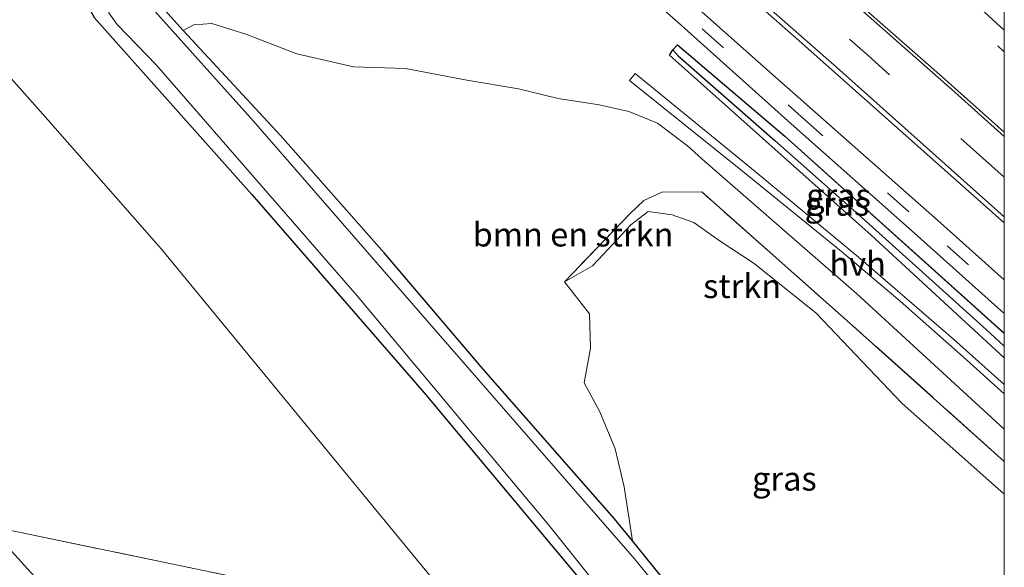
# Model space of a CAD drawing. Units: metres. Extents: x 175049 to 180002, y 550000 to 556251.
# Drawn here: x 179897 to 180000, y 554048 to 554105 of the extents above; entities that cross this region are included whole.
import ezdxf
from ezdxf.enums import TextEntityAlignment as Align

# ---------------------------------------------------------------- set-up
doc = ezdxf.new("R2010")
doc.units = ezdxf.units.M
doc.linetypes.add('IE-TERREINAFSCHEIDING', pattern=[10, 8, -2])
doc.linetypes.add('VW-3-9_STREEP', pattern=[12, 3, -9])
for name, color, linetype in [('B-ME-GR-BOMENRIJ-L-B1', 10, 'Continuous'), ('B-ME-GW-INSTEEKWATERGANG-L-B1', 10, 'Continuous'), ('B-ME-GW-WATERGANG-GREPPEL-L-B1', 10, 'Continuous')]:
    doc.layers.add(name, color=color, linetype=linetype)
for name, color, linetype, lineweight in [('B-ME-GR-BOMENSTRUIKEN-GV-B6', 93, 'Continuous', 18), ('B-ME-GR-STRUIKEN-GV-B6', 93, 'Continuous', 18), ('B-ME-GW-KRUINLIJN-L-B1', 93, 'Continuous', 18), ('B-ME-GW-TEENLIJN-L-B1', 93, 'Continuous', 18), ('B-ME-IE-GRASLAND-GV-B6', 93, 'Continuous', 18), ('B-ME-IE-TERREINAFSCHEIDING-RASTERHEKWERK-L-B1', 8, 'IE-TERREINAFSCHEIDING', 18), ('B-ME-OG-WATER-GV-B6', 153, 'Continuous', 18), ('B-ME-VH-VERH_SOORT-BITUMEN-GV-B6', 8, 'IE-TERREINAFSCHEIDING-NATUURLIJK-HOUTWAL', 18), ('B-ME-VH-VERH_SOORT-HALF_VERHARDING-GV-B6', 8, 'IE-TERREINAFSCHEIDING-NATUURLIJK-HOUTWAL', 18), ('B-ME-VW-MARKERING-39STREEP-015-L-B1', 255, 'VW-3-9_STREEP', 18), ('B-ME-VW-MARKERING-STREEP-015-L-B1', 7, 'Continuous', 18)]:
    doc.layers.add(name, color=color, linetype=linetype, lineweight=lineweight)
doc.styles.add('NLCS-ISO', font='NLCS-ISO.TTF')
doc.linetypes.add('IE-TERREINAFSCHEIDING-NATUURLIJK-HOUTWAL', pattern='A,7,-1.5,[67,NLCS.SHX,S=0.75,R=45,X=0,Y=0],-1.5,7,-1.5,[70,NLCS.SHX,S=0.75,R=0,X=0,Y=0],-1.5', length=20)

# ---------------------------------------------------------------- blocks, each defined once
blk = doc.blocks.new('d10HZ_FeatureWriter_4_47_FMEBLOCK4')
at = {"layer": 'B-ME-GW-INSTEEKWATERGANG-L-B1'}
blk.add_line((17.51, -16.38, 0.47), (3.57, -3.55, 0.6), dxfattribs=at)
blk.add_polyline3d([(-17.51, 15.3, 0.83), (-17.18, 15.87, 0.88), (-16.69, 16.38, 1.18), (-5.47, 6.82, 1.02), (17.51, -13.81, 0.67)], dxfattribs=at)
blk = doc.blocks.new('d10HZ_FeatureWriter_4_47_FMEBLOCK6')
at = {"layer": 'B-ME-GW-INSTEEKWATERGANG-L-B1'}
blk.add_line((17.51, -16.38, 0.47), (3.57, -3.55, 0.6), dxfattribs=at)
blk.add_polyline3d([(-17.51, 15.3, 0.83), (-17.18, 15.87, 0.88), (-16.69, 16.38, 1.18), (-5.47, 6.82, 1.02), (17.51, -13.81, 0.67)], dxfattribs=at)

msp = doc.modelspace()

# ---------------------------------------------------------------- linework, layer by layer
at = {"layer": 'B-ME-GR-BOMENRIJ-L-B1'}
msp.add_line((179999.326, 554102.352, 1.294), (180000, 554101.7426, 1.2908), dxfattribs=at)
msp.add_line((179999.326, 554102.352, 1.294), (180000, 554101.7426, 1.2908), dxfattribs=at)
at = {"layer": 'B-ME-GR-BOMENSTRUIKEN-GV-B6'}
msp.add_polyline3d([(180000, 554062.2493, 0.216), (180000, 554058.8768, -0.1517), (179984.189, 554073.029, -0.067), (179968.331, 554087.092, 0.111), (179964.157, 554087.034, -0.032), (179962.272, 554086.166, -0.141), (179960.854, 554084.814, -0.126), (179953.977, 554077.674, -0.18), (179956.582, 554074.309, -0.227), (179956.682, 554070.725, -0.204), (179956.051, 554067.11, -0.157), (179957.681, 554064.075, -0.165), (179959.265, 554060.19, -0.157), (179960.222, 554056.224, -0.138), (179961.091, 554050.543, -0.149), (179959.215, 554052.876, -0.18), (179945.456, 554068.539, -0.106), (179935.104, 554080.685, -0.032), (179924.258, 554092.996, -0.009), (179914.065, 554103.971, 0.061), (179915.204, 554104.573, 0.217), (179917.058, 554104.698, 0.346), (179920.626, 554103.594, 0.225), (179925.956, 554101.521, 0.287), (179931.9, 554100.157, 0.268), (179937.322, 554100.001, 0.209), (179943.761, 554098.769, 0.186), (179949.158, 554097.858, 0.244), (179953.327, 554096.849, 0.166), (179957.594, 554096.181, 0.283), (179960.714, 554095.488, 0.303), (179963.71, 554094.274, 0.35), (179966.844, 554091.884, 0.346), (179968.336, 554090.537, 0.353), (179984.545, 554076.445, 0.338), (180000, 554062.2493, 0.216)], dxfattribs=at)
msp.add_polyline3d([(180000, 554062.2493, 0.216), (180000, 554058.8768, -0.1517), (179984.189, 554073.029, -0.067), (179968.331, 554087.092, 0.111), (179964.157, 554087.034, -0.032), (179962.272, 554086.166, -0.141), (179960.854, 554084.814, -0.126), (179953.977, 554077.674, -0.18), (179956.582, 554074.309, -0.227), (179956.682, 554070.725, -0.204), (179956.051, 554067.11, -0.157), (179957.681, 554064.075, -0.165), (179959.265, 554060.19, -0.157), (179960.222, 554056.224, -0.138), (179961.091, 554050.543, -0.149), (179959.215, 554052.876, -0.18), (179945.456, 554068.539, -0.106), (179935.104, 554080.685, -0.032), (179924.258, 554092.996, -0.009), (179914.065, 554103.971, 0.061), (179915.204, 554104.573, 0.217), (179917.058, 554104.698, 0.346), (179920.626, 554103.594, 0.225), (179925.956, 554101.521, 0.287), (179931.9, 554100.157, 0.268), (179937.322, 554100.001, 0.209), (179943.761, 554098.769, 0.186), (179949.158, 554097.858, 0.244), (179953.327, 554096.849, 0.166), (179957.594, 554096.181, 0.283), (179960.714, 554095.488, 0.303), (179963.71, 554094.274, 0.35), (179966.844, 554091.884, 0.346), (179968.336, 554090.537, 0.353), (179984.545, 554076.445, 0.338), (180000, 554062.2493, 0.216)], dxfattribs=at)
at = {"layer": 'B-ME-GR-STRUIKEN-GV-B6'}
msp.add_polyline3d([(180000, 554058.8768, -0.1517), (180000, 554055.4443, -0.2623), (179989.284, 554064.974, -0.134), (179980.306, 554074.393, -0.188), (179973.824, 554079.579, -0.04), (179970.175, 554082.003, -0.02), (179967.512, 554083.887, -0.005), (179965.249, 554084.689, -0.001), (179962.736, 554085.01, -0.04), (179960.917, 554083.646, -0.106), (179958.066, 554080.577, -0.044), (179956.916, 554079.334, -0.02), (179953.977, 554077.674, -0.18), (179960.854, 554084.814, -0.126), (179962.272, 554086.166, -0.141), (179964.157, 554087.034, -0.032), (179968.331, 554087.092, 0.111), (179984.189, 554073.029, -0.067), (180000, 554058.8768, -0.1517)], dxfattribs=at)
msp.add_polyline3d([(180000, 554058.8768, -0.1517), (180000, 554055.4443, -0.2623), (179989.284, 554064.974, -0.134), (179980.306, 554074.393, -0.188), (179973.824, 554079.579, -0.04), (179970.175, 554082.003, -0.02), (179967.512, 554083.887, -0.005), (179965.249, 554084.689, -0.001), (179962.736, 554085.01, -0.04), (179960.917, 554083.646, -0.106), (179958.066, 554080.577, -0.044), (179956.916, 554079.334, -0.02), (179953.977, 554077.674, -0.18), (179960.854, 554084.814, -0.126), (179962.272, 554086.166, -0.141), (179964.157, 554087.034, -0.032), (179968.331, 554087.092, 0.111), (179984.189, 554073.029, -0.067), (180000, 554058.8768, -0.1517)], dxfattribs=at)
at = {"layer": 'B-ME-GW-INSTEEKWATERGANG-L-B1'}
msp.add_line((179986.057, 554082.536, 0.596), (179964.976, 554101.391, 0.826), dxfattribs=at)
for points in [[(179978.396, 554029.128, -0.176), (179961.091, 554050.543, -0.149), (179959.215, 554052.876, -0.18), (179945.456, 554068.539, -0.106), (179935.104, 554080.685, -0.032), (179924.258, 554092.996, -0.009), (179914.065, 554103.971, 0.061), (179912.15, 554106.096, 0.076), (179911.931, 554106.474, 0.022), (179911.726, 554106.973, 0.01), (179912.062, 554107.491, -0.005), (179916.54, 554112.377, 0.068), (179918.667, 554114.486, 0.134), (179920.844, 554116.645, 0.201), (179925.606, 554121.573, 0.123), (179925.809, 554122.926, 0.147), (179925.964, 554124.83, 0.135), (179925.562, 554126.627, 0.217), (179924.91, 554128.178, 0.307), (179922.807, 554130.417, 0.186), (179910.211, 554142.114, 0.236), (179886.339, 554161.997, -0.18)], [(179912.295, 554115.863, 0.377), (179911.427, 554115.097, 0.217), (179909.578, 554113.631, 0.158), (179906.951, 554111.35, 0.248), (179905.268, 554109.489, 0.24), (179904.167, 554107.681, 0.326), (179904.069, 554106.637, 0.385), (179904.755, 554105.335, 0.396), (179921.264, 554086.806, 0.068), (179939.278, 554066.033, -0.048), (179955.241, 554046.966, -0.095), (179972.772, 554025.201, -0.305)]]:
    msp.add_polyline3d(points, dxfattribs=at)
at = {"layer": 'B-ME-GW-KRUINLIJN-L-B1'}
msp.add_polyline3d([(179938.22, 554003.016, 11.208), (179905.398, 554039.258, 11.906), (179893.661, 554052.127, 12.125), (179881.914, 554065.228, 12.074), (179867.462, 554080.506, 12.297), (179852.852, 554096.225, 12.43), (179835.265, 554114.267, 12.781), (179822.568, 554127.645, 12.946)], dxfattribs=at)
at = {"layer": 'B-ME-GW-TEENLIJN-L-B1'}
msp.add_line((179979.927, 554122.362, 1.665), (180000, 554104.018, 1.0155), dxfattribs=at)
msp.add_line((179979.927, 554122.362, 1.665), (180000, 554104.018, 1.0155), dxfattribs=at)
msp.add_polyline3d([(179825.529, 554162.034, 0.698), (179827.835, 554162.203, 0.838), (179830.906, 554162.182, 0.838), (179834.199, 554161.418, 0.861), (179837.347, 554160.052, 0.939), (179840.187, 554158.089, 1.005), (179844.514, 554154.088, 1.103), (179854.153, 554144.622, 1.29), (179862.544, 554134.249, 1.197), (179874.136, 554122.409, 1.087), (179886.933, 554109.249, 0.853), (179899.653, 554094.905, 0.806), (179911.819, 554081.084, 0.338), (179944.234, 554041.646, 0.662), (179961.894, 554020.157, 0.61)], dxfattribs=at)
at = {"layer": 'B-ME-GW-WATERGANG-GREPPEL-L-B1'}
msp.add_polyline3d([(179965.864, 554101.311, 0.486), (179975.978, 554092.454, 0.373), (179985.117, 554084.374, 0.135), (179998.097, 554072.678, -0.118), (180000, 554070.9298, -0.1472)], dxfattribs=at)
msp.add_polyline3d([(179965.864, 554101.311, 0.486), (179975.978, 554092.454, 0.373), (179985.117, 554084.374, 0.135), (179998.097, 554072.678, -0.118), (180000, 554070.9298, -0.1472)], dxfattribs=at)
at = {"layer": 'B-ME-IE-GRASLAND-GV-B6'}
for points in [[(180000, 554104.018, 1.0155), (180000, 554093.3411, 1.4936), (179993.49, 554099.116, 1.622), (179975.89, 554114.601, 1.966), (179961.642, 554126.964, 2.325), (179946.777, 554140.2, 2.548), (179937.042, 554148.695, 2.778), (179935.097, 554150.803, 2.747), (179932.644, 554154.001, 2.817), (179929.886, 554157.466, 2.852), (179927.072, 554160.505, 2.94), (179924.288, 554163.165, 2.923), (179919.362, 554167.626, 2.938), (179910.403, 554175.461, 3.157), (179908.354, 554176.857, 3.184), (179905.524, 554178.387, 3.18), (179901.127, 554180.514, 3.258), (179898.817, 554181.833, 3.321), (179888.782, 554190.54, 3.446)], [(180000, 554104.018, 1.0155), (180000, 554093.3411, 1.4936), (179993.49, 554099.116, 1.622), (179975.89, 554114.601, 1.966), (179961.642, 554126.964, 2.325), (179946.777, 554140.2, 2.548), (179937.042, 554148.695, 2.778), (179935.097, 554150.803, 2.747), (179932.644, 554154.001, 2.817), (179929.886, 554157.466, 2.852), (179927.072, 554160.505, 2.94), (179924.288, 554163.165, 2.923), (179919.362, 554167.626, 2.938), (179910.403, 554175.461, 3.157), (179908.354, 554176.857, 3.184), (179905.524, 554178.387, 3.18), (179901.127, 554180.514, 3.258), (179898.817, 554181.833, 3.321), (179888.782, 554190.54, 3.446)], [(179887.495, 554178.917, 3.18), (179900.91, 554167.364, 3.137), (179903.328, 554165.726, 3.047), (179906.807, 554163.937, 3.11), (179911.409, 554161.549, 2.962), (179912.697, 554160.552, 2.95), (179941.646, 554135.542, 2.544), (179959.895, 554119.317, 2.153), (179978.212, 554103.179, 1.72), (180000, 554083.8381, 1.2151), (180000, 554077.8687, 0.8844)], [(179887.495, 554178.917, 3.18), (179900.91, 554167.364, 3.137), (179903.328, 554165.726, 3.047), (179906.807, 554163.937, 3.11), (179911.409, 554161.549, 2.962), (179912.697, 554160.552, 2.95), (179941.646, 554135.542, 2.544), (179959.895, 554119.317, 2.153), (179978.212, 554103.179, 1.72), (180000, 554083.8381, 1.2151), (180000, 554077.8687, 0.8844)], [(180000, 554077.8687, 0.8844), (179992.998, 554084.105, 1.045), (179976.073, 554099.098, 1.474), (179960.344, 554113.053, 1.81), (179943.901, 554127.548, 2.302), (179924.64, 554144.644, 2.63), (179905.465, 554161.31, 2.993), (179890.607, 554174.116, 3.114)], [(180000, 554077.8687, 0.8844), (179992.998, 554084.105, 1.045), (179976.073, 554099.098, 1.474), (179960.344, 554113.053, 1.81), (179943.901, 554127.548, 2.302), (179924.64, 554144.644, 2.63), (179905.465, 554161.31, 2.993), (179890.607, 554174.116, 3.114)], [(179886.339, 554161.997, -0.18), (179910.211, 554142.114, 0.236), (179922.807, 554130.417, 0.186), (179924.91, 554128.178, 0.307), (179925.562, 554126.627, 0.217), (179925.964, 554124.83, 0.135), (179925.809, 554122.926, 0.147), (179925.606, 554121.573, 0.123), (179920.844, 554116.645, 0.201), (179918.667, 554114.486, 0.134), (179916.54, 554112.377, 0.068), (179912.062, 554107.491, -0.005), (179911.726, 554106.973, 0.01), (179911.931, 554106.474, 0.022), (179912.15, 554106.096, 0.076), (179914.065, 554103.971, 0.061), (179924.258, 554092.996, -0.009), (179935.104, 554080.685, -0.032), (179945.456, 554068.539, -0.106), (179959.215, 554052.876, -0.18), (179961.091, 554050.543, -0.149), (179978.396, 554029.128, -0.176)], [(179977.364, 554028.926, -0.887), (179961.287, 554048.681, -0.887), (179941.018, 554071.965, -0.887), (179921.424, 554094.492, -0.887), (179910.795, 554106.338, -0.887), (179910.646, 554106.553, -0.887), (179910.808, 554106.891, -0.887), (179916.644, 554113.239, -0.887), (179922.221, 554118.865, -0.887), (179924.377, 554121.218, -0.887), (179924.709, 554122.127, -0.887), (179924.814, 554123.025, -0.887), (179924.788, 554123.696, -0.887), (179924.688, 554124.688, -0.887), (179924.455, 554125.612, -0.887), (179924.016, 554126.443, -0.887), (179923.25, 554127.602, -0.887), (179909.088, 554140.969, -0.887), (179896.284, 554151.648, -0.887)], [(179891.514, 554142.354, -0.887), (179897.622, 554137.217, -0.887), (179904.305, 554132.216, -0.887), (179912.095, 554126.412, -0.887), (179916.668, 554122.529, -0.887), (179917.616, 554121.405, -0.887), (179917.673, 554120.91, -0.887), (179917.575, 554120.086, -0.887), (179916.638, 554118.422, -0.887), (179914.488, 554115.794, -0.887), (179911.744, 554113.215, -0.887), (179911.342, 554112.334, -0.887), (179911.155, 554111.56, -0.887), (179910.204, 554110.513, -0.887), (179909.179, 554109.828, -0.887), (179907.3, 554108.834, -0.887), (179906.448, 554107.638, -0.887), (179906.357, 554107.095, -0.887), (179906.308, 554105.814, -0.887), (179907.184, 554104.602, -0.887), (179911.297, 554100.348, -0.887), (179932.287, 554076.205, -0.887), (179952.333, 554052.184, -0.887), (179973.011, 554026.332, -0.887)], [(179955.241, 554046.966, -0.095), (179939.278, 554066.033, -0.048), (179921.264, 554086.806, 0.068), (179904.755, 554105.335, 0.396), (179904.069, 554106.637, 0.385), (179904.167, 554107.681, 0.326), (179905.268, 554109.489, 0.24), (179906.951, 554111.35, 0.248), (179909.578, 554113.631, 0.158), (179911.427, 554115.097, 0.217), (179912.295, 554115.863, 0.377), (179912.868, 554116.762, 0.392), (179914.825, 554119.124, 0.459), (179915.156, 554119.841, 0.455), (179914.942, 554120.524, 0.459), (179914.487, 554121.09, 0.396), (179913.47, 554121.796, 0.326), (179910.289, 554123.745, 0.135), (179901.965, 554129.69, -0.048), (179892.365, 554137.134, 0.053)], [(179935.526, 554001.114, 11.45), (179922.504, 554015.643, 11.739), (179900.442, 554039.668, 12.066), (179879.913, 554061.946, 12.394), (179857.738, 554085.858, 12.769), (179834.649, 554110.489, 12.91), (179820.564, 554125.33, 13.126), (179820.216, 554125.697, 13.105), (179819.3654, 554126.6779, 13.0951), (179819.4715, 554127.2141, 13.0457), (179819.1267, 554127.7319, 13.0441), (179817.742, 554129.2504, 13.0978), (179817.97, 554129.467, 13.036), (179818.606, 554130.095, 12.882), (179819.506, 554129.115, 12.977), (179821.456, 554127.144, 12.973), (179864.836, 554081.128, 12.59), (179892.02, 554052.401, 12.035), (179893.661, 554052.127, 12.125), (179905.398, 554039.258, 11.906), (179938.22, 554003.016, 11.208), (179935.526, 554001.114, 11.45)], [(180000, 554106.8828, 1.5665), (180000, 554104.018, 1.0155), (179979.927, 554122.362, 1.665), (179987.898, 554116.477, 1.65), (180000, 554106.8828, 1.5665)], [(179979.927, 554122.362, 1.665), (180000, 554104.018, 1.0155)], [(180000, 554106.8828, 1.5665), (180000, 554104.018, 1.0155), (179979.927, 554122.362, 1.665), (179987.898, 554116.477, 1.65), (180000, 554106.8828, 1.5665)], [(179979.927, 554122.362, 1.665), (180000, 554104.018, 1.0155)], [(179912.295, 554115.863, 0.377), (179911.427, 554115.097, 0.217), (179909.578, 554113.631, 0.158), (179906.951, 554111.35, 0.248), (179905.268, 554109.489, 0.24), (179904.167, 554107.681, 0.326), (179904.069, 554106.637, 0.385), (179904.755, 554105.335, 0.396), (179921.264, 554086.806, 0.068), (179939.278, 554066.033, -0.048), (179955.241, 554046.966, -0.095)], [(179956.306, 554113.209, 1.747), (179965.882, 554104.791, 1.341), (179978.004, 554093.907, 1.189), (179990.592, 554082.772, 0.931), (180000, 554074.3607, 0.6716), (180000, 554072.2776, 0.6662), (179977.02, 554092.909, 1.025), (179965.795, 554102.464, 1.181), (179965.304, 554101.96, 0.881), (179964.976, 554101.391, 0.826), (179986.057, 554082.536, 0.596), (180000, 554069.7085, 0.4737), (180000, 554066.9225, 0.2572), (179994.697, 554071.652, 0.307), (179984.725, 554080.234, 0.268), (179973.941, 554089.196, 0.408), (179961.365, 554099.453, 0.432), (179960.763, 554098.732, 0.42), (179972.592, 554089.256, 0.357), (179982.953, 554080.844, 0.295), (179989.091, 554075.655, 0.24), (179995.69, 554069.83, 0.244), (180000, 554065.935, 0.24), (180000, 554062.2493, 0.216)], [(179956.306, 554113.209, 1.747), (179965.882, 554104.791, 1.341), (179978.004, 554093.907, 1.189), (179990.592, 554082.772, 0.931), (180000, 554074.3607, 0.6716), (180000, 554072.2776, 0.6662), (179977.02, 554092.909, 1.025), (179965.795, 554102.464, 1.181), (179965.304, 554101.96, 0.881), (179964.976, 554101.391, 0.826), (179986.057, 554082.536, 0.596), (180000, 554069.7085, 0.4737), (180000, 554066.9225, 0.2572), (179994.697, 554071.652, 0.307), (179984.725, 554080.234, 0.268), (179973.941, 554089.196, 0.408), (179961.365, 554099.453, 0.432), (179960.763, 554098.732, 0.42), (179972.592, 554089.256, 0.357), (179982.953, 554080.844, 0.295), (179989.091, 554075.655, 0.24), (179995.69, 554069.83, 0.244), (180000, 554065.935, 0.24), (180000, 554062.2493, 0.216)], [(179886.933, 554109.249, 0.853), (179899.653, 554094.905, 0.806), (179911.819, 554081.084, 0.338), (179944.234, 554041.646, 0.662), (179893.661, 554052.127, 12.125)], [(179944.234, 554041.646, 0.662), (179911.819, 554081.084, 0.338), (179899.653, 554094.905, 0.806), (179886.933, 554109.249, 0.853)], [(180000, 554062.2493, 0.216), (179984.545, 554076.445, 0.338), (179968.336, 554090.537, 0.353), (179966.844, 554091.884, 0.346), (179963.71, 554094.274, 0.35), (179960.714, 554095.488, 0.303), (179957.594, 554096.181, 0.283), (179953.327, 554096.849, 0.166), (179949.158, 554097.858, 0.244), (179943.761, 554098.769, 0.186), (179937.322, 554100.001, 0.209), (179931.9, 554100.157, 0.268), (179925.956, 554101.521, 0.287), (179920.626, 554103.594, 0.225), (179917.058, 554104.698, 0.346), (179915.204, 554104.573, 0.217), (179914.065, 554103.971, 0.061), (179912.15, 554106.096, 0.076)], [(180000, 554062.2493, 0.216), (179984.545, 554076.445, 0.338), (179968.336, 554090.537, 0.353), (179966.844, 554091.884, 0.346), (179963.71, 554094.274, 0.35), (179960.714, 554095.488, 0.303), (179957.594, 554096.181, 0.283), (179953.327, 554096.849, 0.166), (179949.158, 554097.858, 0.244), (179943.761, 554098.769, 0.186), (179937.322, 554100.001, 0.209), (179931.9, 554100.157, 0.268), (179925.956, 554101.521, 0.287), (179920.626, 554103.594, 0.225), (179917.058, 554104.698, 0.346), (179915.204, 554104.573, 0.217), (179914.065, 554103.971, 0.061), (179912.15, 554106.096, 0.076)], [(180000, 554072.2776, 0.6662), (180000, 554070.9298, -0.1472), (179998.097, 554072.678, -0.118), (179985.117, 554084.374, 0.135), (179975.978, 554092.454, 0.373), (179965.864, 554101.311, 0.486), (179965.304, 554101.96, 0.881), (179965.795, 554102.464, 1.181), (179977.02, 554092.909, 1.025), (180000, 554072.2776, 0.6662)], [(180000, 554072.2776, 0.6662), (180000, 554070.9298, -0.1472), (179998.097, 554072.678, -0.118), (179985.117, 554084.374, 0.135), (179975.978, 554092.454, 0.373), (179965.864, 554101.311, 0.486), (179965.304, 554101.96, 0.881), (179965.795, 554102.464, 1.181), (179977.02, 554092.909, 1.025), (180000, 554072.2776, 0.6662)], [(180000, 554070.9298, -0.1472), (180000, 554069.7085, 0.4737), (179986.057, 554082.536, 0.596), (179964.976, 554101.391, 0.826), (179965.304, 554101.96, 0.881), (179965.864, 554101.311, 0.486), (179975.978, 554092.454, 0.373), (179985.117, 554084.374, 0.135), (179998.097, 554072.678, -0.118), (180000, 554070.9298, -0.1472)], [(180000, 554070.9298, -0.1472), (180000, 554069.7085, 0.4737), (179986.057, 554082.536, 0.596), (179964.976, 554101.391, 0.826), (179965.304, 554101.96, 0.881), (179965.864, 554101.311, 0.486), (179975.978, 554092.454, 0.373), (179985.117, 554084.374, 0.135), (179998.097, 554072.678, -0.118), (180000, 554070.9298, -0.1472)], [(180000, 554055.4443, -0.2623), (180000, 554042.0315, -0.085), (179985.681, 554035.717, 0.203), (179978.396, 554029.128, -0.176), (179961.091, 554050.543, -0.149), (179960.222, 554056.224, -0.138), (179959.265, 554060.19, -0.157), (179957.681, 554064.075, -0.165), (179956.051, 554067.11, -0.157), (179956.682, 554070.725, -0.204), (179956.582, 554074.309, -0.227), (179953.977, 554077.674, -0.18), (179956.916, 554079.334, -0.02), (179958.066, 554080.577, -0.044), (179960.917, 554083.646, -0.106), (179962.736, 554085.01, -0.04), (179965.249, 554084.689, -0.001), (179967.512, 554083.887, -0.005), (179970.175, 554082.003, -0.02), (179973.824, 554079.579, -0.04), (179980.306, 554074.393, -0.188), (179989.284, 554064.974, -0.134), (180000, 554055.4443, -0.2623)], [(180000, 554055.4443, -0.2623), (180000, 554042.0315, -0.085), (179985.681, 554035.717, 0.203), (179978.396, 554029.128, -0.176), (179961.091, 554050.543, -0.149), (179960.222, 554056.224, -0.138), (179959.265, 554060.19, -0.157), (179957.681, 554064.075, -0.165), (179956.051, 554067.11, -0.157), (179956.682, 554070.725, -0.204), (179956.582, 554074.309, -0.227), (179953.977, 554077.674, -0.18), (179956.916, 554079.334, -0.02), (179958.066, 554080.577, -0.044), (179960.917, 554083.646, -0.106), (179962.736, 554085.01, -0.04), (179965.249, 554084.689, -0.001), (179967.512, 554083.887, -0.005), (179970.175, 554082.003, -0.02), (179973.824, 554079.579, -0.04), (179980.306, 554074.393, -0.188), (179989.284, 554064.974, -0.134), (180000, 554055.4443, -0.2623)], [(179938.22, 554003.016, 11.208), (179905.398, 554039.258, 11.906), (179893.661, 554052.127, 12.125), (179944.234, 554041.646, 0.662), (179961.894, 554020.157, 0.61), (179938.22, 554003.016, 11.208)]]:
    msp.add_polyline3d(points, dxfattribs=at)
at = {"layer": 'B-ME-IE-TERREINAFSCHEIDING-RASTERHEKWERK-L-B1'}
for points in [[(179954.286, 554039.586, 0.051), (179944.234, 554041.646, 0.662), (179893.661, 554052.127, 12.125), (179892.02, 554052.401, 12.035), (179864.836, 554081.128, 12.59), (179821.456, 554127.144, 12.973)], [(180000, 554058.8768, -0.1517), (179984.189, 554073.029, -0.067), (179968.331, 554087.092, 0.111), (179964.157, 554087.034, -0.032), (179962.272, 554086.166, -0.141), (179960.854, 554084.814, -0.126), (179953.977, 554077.674, -0.18)], [(180000, 554058.8768, -0.1517), (179984.189, 554073.029, -0.067), (179968.331, 554087.092, 0.111), (179964.157, 554087.034, -0.032), (179962.272, 554086.166, -0.141), (179960.854, 554084.814, -0.126), (179953.977, 554077.674, -0.18)]]:
    msp.add_polyline3d(points, dxfattribs=at)
at = {"layer": 'B-ME-OG-WATER-GV-B6'}
for points in [[(179896.284, 554151.648, -0.887), (179909.088, 554140.969, -0.887), (179923.25, 554127.602, -0.887), (179924.016, 554126.443, -0.887), (179924.455, 554125.612, -0.887), (179924.688, 554124.688, -0.887), (179924.788, 554123.696, -0.887), (179924.814, 554123.025, -0.887), (179924.709, 554122.127, -0.887), (179924.377, 554121.218, -0.887), (179922.221, 554118.865, -0.887), (179916.644, 554113.239, -0.887), (179910.808, 554106.891, -0.887), (179910.646, 554106.553, -0.887), (179910.795, 554106.338, -0.887), (179921.424, 554094.492, -0.887), (179941.018, 554071.965, -0.887), (179961.287, 554048.681, -0.887), (179977.364, 554028.926, -0.887)], [(179973.011, 554026.332, -0.887), (179952.333, 554052.184, -0.887), (179932.287, 554076.205, -0.887), (179911.297, 554100.348, -0.887), (179907.184, 554104.602, -0.887), (179906.308, 554105.814, -0.887), (179906.357, 554107.095, -0.887), (179906.448, 554107.638, -0.887), (179907.3, 554108.834, -0.887), (179909.179, 554109.828, -0.887), (179910.204, 554110.513, -0.887), (179911.155, 554111.56, -0.887), (179911.342, 554112.334, -0.887), (179911.744, 554113.215, -0.887), (179914.488, 554115.794, -0.887), (179916.638, 554118.422, -0.887), (179917.575, 554120.086, -0.887), (179917.673, 554120.91, -0.887), (179917.616, 554121.405, -0.887), (179916.668, 554122.529, -0.887), (179912.095, 554126.412, -0.887), (179904.305, 554132.216, -0.887), (179897.622, 554137.217, -0.887), (179891.514, 554142.354, -0.887)]]:
    msp.add_polyline3d(points, dxfattribs=at)
at = {"layer": 'B-ME-VH-VERH_SOORT-BITUMEN-GV-B6'}
for points in [[(179888.782, 554190.54, 3.446), (179898.817, 554181.833, 3.321), (179901.127, 554180.514, 3.258), (179905.524, 554178.387, 3.18), (179908.354, 554176.857, 3.184), (179910.403, 554175.461, 3.157), (179919.362, 554167.626, 2.938), (179924.288, 554163.165, 2.923), (179927.072, 554160.505, 2.94), (179929.886, 554157.466, 2.852), (179932.644, 554154.001, 2.817), (179935.097, 554150.803, 2.747), (179937.042, 554148.695, 2.778), (179946.777, 554140.2, 2.548), (179961.642, 554126.964, 2.325), (179975.89, 554114.601, 1.966), (179993.49, 554099.116, 1.622), (180000, 554093.3411, 1.4936), (180000, 554083.8381, 1.2151)], [(179888.782, 554190.54, 3.446), (179898.817, 554181.833, 3.321), (179901.127, 554180.514, 3.258), (179905.524, 554178.387, 3.18), (179908.354, 554176.857, 3.184), (179910.403, 554175.461, 3.157), (179919.362, 554167.626, 2.938), (179924.288, 554163.165, 2.923), (179927.072, 554160.505, 2.94), (179929.886, 554157.466, 2.852), (179932.644, 554154.001, 2.817), (179935.097, 554150.803, 2.747), (179937.042, 554148.695, 2.778), (179946.777, 554140.2, 2.548), (179961.642, 554126.964, 2.325), (179975.89, 554114.601, 1.966), (179993.49, 554099.116, 1.622), (180000, 554093.3411, 1.4936), (180000, 554083.8381, 1.2151)], [(180000, 554083.8381, 1.2151), (179978.212, 554103.179, 1.72), (179959.895, 554119.317, 2.153), (179941.646, 554135.542, 2.544), (179912.697, 554160.552, 2.95), (179911.409, 554161.549, 2.962), (179906.807, 554163.937, 3.11), (179903.328, 554165.726, 3.047), (179900.91, 554167.364, 3.137), (179887.495, 554178.917, 3.18)], [(180000, 554083.8381, 1.2151), (179978.212, 554103.179, 1.72), (179959.895, 554119.317, 2.153), (179941.646, 554135.542, 2.544), (179912.697, 554160.552, 2.95), (179911.409, 554161.549, 2.962), (179906.807, 554163.937, 3.11), (179903.328, 554165.726, 3.047), (179900.91, 554167.364, 3.137), (179887.495, 554178.917, 3.18)], [(179890.607, 554174.116, 3.114), (179905.465, 554161.31, 2.993), (179924.64, 554144.644, 2.63), (179943.901, 554127.548, 2.302), (179960.344, 554113.053, 1.81), (179976.073, 554099.098, 1.474), (179992.998, 554084.105, 1.045), (180000, 554077.8687, 0.8844)], [(179890.607, 554174.116, 3.114), (179905.465, 554161.31, 2.993), (179924.64, 554144.644, 2.63), (179943.901, 554127.548, 2.302), (179960.344, 554113.053, 1.81), (179976.073, 554099.098, 1.474), (179992.998, 554084.105, 1.045), (180000, 554077.8687, 0.8844)], [(180000, 554077.8687, 0.8844), (180000, 554074.3607, 0.6716), (179990.592, 554082.772, 0.931), (179978.004, 554093.907, 1.189), (179965.882, 554104.791, 1.341), (179956.306, 554113.209, 1.747), (179945.421, 554122.798, 2.075), (179921.246, 554144.11, 2.583), (179905.943, 554157.205, 2.852), (179894.899, 554166.959, 2.887)], [(180000, 554077.8687, 0.8844), (180000, 554074.3607, 0.6716), (179990.592, 554082.772, 0.931), (179978.004, 554093.907, 1.189), (179965.882, 554104.791, 1.341), (179956.306, 554113.209, 1.747), (179945.421, 554122.798, 2.075), (179921.246, 554144.11, 2.583), (179905.943, 554157.205, 2.852), (179894.899, 554166.959, 2.887)]]:
    msp.add_polyline3d(points, dxfattribs=at)
at = {"layer": 'B-ME-VH-VERH_SOORT-HALF_VERHARDING-GV-B6'}
msp.add_polyline3d([(180000, 554066.9225, 0.2572), (180000, 554065.935, 0.24), (179995.69, 554069.83, 0.244), (179989.091, 554075.655, 0.24), (179982.953, 554080.844, 0.295), (179972.592, 554089.256, 0.357), (179960.763, 554098.732, 0.42), (179961.365, 554099.453, 0.432), (179973.941, 554089.196, 0.408), (179984.725, 554080.234, 0.268), (179994.697, 554071.652, 0.307), (180000, 554066.9225, 0.2572)], dxfattribs=at)
msp.add_polyline3d([(180000, 554066.9225, 0.2572), (180000, 554065.935, 0.24), (179995.69, 554069.83, 0.244), (179989.091, 554075.655, 0.24), (179982.953, 554080.844, 0.295), (179972.592, 554089.256, 0.357), (179960.763, 554098.732, 0.42), (179961.365, 554099.453, 0.432), (179973.941, 554089.196, 0.408), (179984.725, 554080.234, 0.268), (179994.697, 554071.652, 0.307), (180000, 554066.9225, 0.2572)], dxfattribs=at)
at = {"layer": 'B-ME-VW-MARKERING-39STREEP-015-L-B1'}
for points in [[(179857.591, 554212.625, 3.491), (179866.65, 554204.815, 3.457), (179906.661, 554170.441, 3.27), (179930.951, 554149.348, 2.77), (179956.76, 554126.853, 2.372), (179985.751, 554101.339, 1.681), (179994.519, 554093.513, 1.501)], [(179855.907, 554204.967, 3.317), (179860.519, 554200.17, 3.243), (179866.462, 554194.18, 3.114), (179872.548, 554188.422, 3.11), (179877.204, 554184.147, 3.192), (179883.611, 554178.57, 3.059), (179890.038, 554172.953, 3.044), (179898.703, 554165.395, 2.903), (179909.675, 554155.782, 2.837), (179920.676, 554146.262, 2.649), (179931.457, 554136.778, 2.505), (179942.233, 554127.271, 2.302), (179953.087, 554117.749, 2.017), (179968.388, 554104.16, 1.466), (179978.779, 554094.943, 1.24), (179994.007, 554081.449, 0.959), (180000, 554076.1129, 0.8463)], [(179855.907, 554204.967, 3.317), (179860.519, 554200.17, 3.243), (179866.462, 554194.18, 3.114), (179872.548, 554188.422, 3.11), (179877.204, 554184.147, 3.192), (179883.611, 554178.57, 3.059), (179890.038, 554172.953, 3.044), (179898.703, 554165.395, 2.903), (179909.675, 554155.782, 2.837), (179920.676, 554146.262, 2.649), (179931.457, 554136.778, 2.505), (179942.233, 554127.271, 2.302), (179953.087, 554117.749, 2.017), (179968.388, 554104.16, 1.466), (179978.779, 554094.943, 1.24), (179994.007, 554081.449, 0.959), (180000, 554076.1129, 0.8463)]]:
    msp.add_polyline3d(points, dxfattribs=at)
at = {"layer": 'B-ME-VW-MARKERING-STREEP-015-L-B1'}
msp.add_line((180000, 554088.6049, 1.3914), (179995.455, 554092.677, 1.494), dxfattribs=at)
msp.add_line((180000, 554088.6049, 1.3914), (179995.455, 554092.677, 1.494), dxfattribs=at)
for points in [[(179860.584, 554214.14, 3.521), (179879.266, 554198.154, 3.407), (179898.812, 554181.327, 3.368), (179922.234, 554161.081, 2.993), (179935.829, 554149.344, 2.731), (179958.35, 554129.574, 2.321), (179975.563, 554114.503, 1.974), (179994.835, 554097.502, 1.556), (180000, 554092.886, 1.4561)], [(179860.584, 554214.14, 3.521), (179879.266, 554198.154, 3.407), (179898.812, 554181.327, 3.368), (179922.234, 554161.081, 2.993), (179935.829, 554149.344, 2.731), (179958.35, 554129.574, 2.321), (179975.563, 554114.503, 1.974), (179994.835, 554097.502, 1.556), (180000, 554092.886, 1.4561)], [(179854.592, 554211.035, 3.463), (179857.005, 554208.872, 3.438), (179876.822, 554191.961, 3.375), (179896.529, 554175.075, 3.254), (179912.516, 554161.227, 3.032), (179933.455, 554143.059, 2.755), (179959.834, 554119.983, 2.231), (179982.431, 554100.116, 1.704), (180000, 554084.4673, 1.2394)], [(179854.592, 554211.035, 3.463), (179857.005, 554208.872, 3.438), (179876.822, 554191.961, 3.375), (179896.529, 554175.075, 3.254), (179912.516, 554161.227, 3.032), (179933.455, 554143.059, 2.755), (179959.834, 554119.983, 2.231), (179982.431, 554100.116, 1.704), (180000, 554084.4673, 1.2394)]]:
    msp.add_polyline3d(points, dxfattribs=at)

# ---------------------------------------------------------------- block references
at = {"layer": 'B-ME-GW-INSTEEKWATERGANG-L-B1'}
for name in ['d10HZ_FeatureWriter_4_47_FMEBLOCK4', 'd10HZ_FeatureWriter_4_47_FMEBLOCK6']:
    msp.add_blockref(name, (179982.488, 554086.0862), dxfattribs=at)

# ---------------------------------------------------------------- texts
at = {"layer": 'B-ME-GR-BOMENSTRUIKEN-GV-B6', "ltscale": 0.2, "style": 'NLCS-ISO'}
msp.add_text('bmn en strkn', height=2.5, dxfattribs=at).set_placement((179954.8752, 554082.6182), align=Align.MIDDLE_CENTER)
msp.add_text('bmn en strkn', height=2.5, dxfattribs=at).set_placement((179954.8752, 554082.6182), align=Align.MIDDLE_CENTER)
at = {"layer": 'B-ME-GR-STRUIKEN-GV-B6', "ltscale": 0.2, "style": 'NLCS-ISO'}
msp.add_text('strkn', height=2.5, dxfattribs=at).set_placement((179972.5666, 554077.2157), align=Align.MIDDLE_CENTER)
msp.add_text('strkn', height=2.5, dxfattribs=at).set_placement((179972.5666, 554077.2157), align=Align.MIDDLE_CENTER)
at = {"layer": 'B-ME-IE-GRASLAND-GV-B6', "ltscale": 0.2, "style": 'NLCS-ISO'}
for p in [(179982.652, 554086.6969), (179982.652, 554086.6969), (179982.488, 554085.8342), (179982.488, 554085.8342), (179976.9885, 554057.069), (179976.9885, 554057.069)]:
    msp.add_text('gras', height=2.5, dxfattribs=at).set_placement(p, align=Align.MIDDLE_CENTER)
at = {"layer": 'B-ME-VH-VERH_SOORT-HALF_VERHARDING-GV-B6', "ltscale": 0.2, "style": 'NLCS-ISO'}
msp.add_text('hvh', height=2.5, dxfattribs=at).set_placement((179984.6514, 554079.5527), align=Align.MIDDLE_CENTER)
msp.add_text('hvh', height=2.5, dxfattribs=at).set_placement((179984.6514, 554079.5527), align=Align.MIDDLE_CENTER)

doc.saveas('drawing.dxf')
